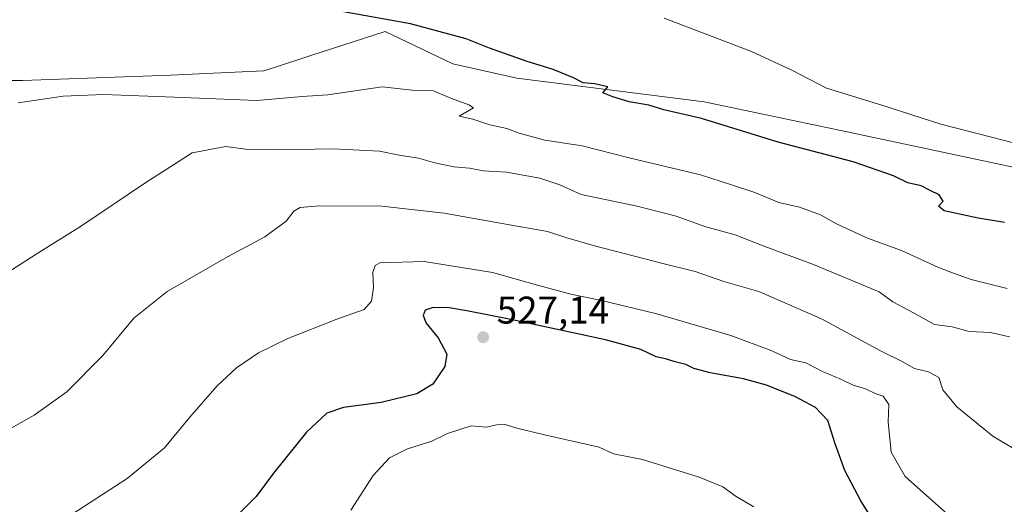
# Model space of a CAD drawing. Units: metres. Extents: x 635008 to 638472, y 4715866 to 4718246.
# Drawn here: x 637116 to 637371, y 4716382 to 4716507 of the extents above; entities that cross this region are included whole.
import ezdxf

# ---------------------------------------------------------------- set-up
doc = ezdxf.new("R2010")
doc.units = ezdxf.units.M
doc.header["$MEASUREMENT"] = 0
for name, color, linetype, lineweight in [('Arbolado forestal CxS', 92, 'Continuous', 0), ('Cultivos herbáceos CxS', 92, 'Continuous', 0), ('Curva de nivel maestra', 30, 'Continuous', 30), ('Curva de nivel normal', 30, 'Continuous', 0), ('Prado CxS', 92, 'Continuous', 0), ('Punto de cota en terreno', 7, 'Continuous', 0), ('Rótulo de punto de cota en terreno', 7, 'Continuous', 0)]:
    doc.layers.add(name, color=color, linetype=linetype, lineweight=lineweight)
doc.styles.add('Style-Arial', font='txt')

# ---------------------------------------------------------------- blocks, each defined once
blk = doc.blocks.new('*U8')
at = {"layer": 'Cultivos herbáceos CxS', "color": 92, "linetype": 'Continuous', "lineweight": 0}
blk.add_polyline3d([(637521.0597000001, 4716488.197899999, 479.6962000000058), (637516.2040999997, 4716488.018100001, 480.3087999999989), (637504.9101, 4716487.5999, 481.7329000000027), (637457.9659000002, 4716483.399300001, 488.3349000000017), (637446.7993000001, 4716469.4419, 492.5074000000022), (637432.8419000005, 4716466.1851, 494.141300000003), (637419.8148999996, 4716465.720100001, 494.960500000001), (637403.5308999997, 4716466.650699999, 495.383799999996), (637376.0809000004, 4716468.5119, 496.2550999999949), (637330.2040999997, 4716478.3211, 497.1054000000004), (637293.0991000002, 4716486.0557, 498.8285000000033), (637244.5422999999, 4716492.244899999, 501.0608000000066), (637227.9023000002, 4716495.9431, 501.521900000007), (637210.3383, 4716504.262900001, 500.395399999994), (637191.0982999997, 4716498.0385, 501.9455000000017), (637181.8831000002, 4716495.0571, 502.5388999999996), (637178.9073000001, 4716494.0943, 502.7939000000042), (637154.7267000005, 4716493.015500001, 503.5185000000056), (637116.3035000004, 4716491.562700001, 504.1877999999998), (637081.1930999998, 4716491.562899999, 504.4937999999966)], dxfattribs=at)
blk = doc.blocks.new('5PATER')
at = {"layer": 'Prado CxS', "linetype": 'Continuous', "lineweight": 0}
h = blk.add_hatch(color=51, dxfattribs=at)
edge = h.paths.add_edge_path()
edge.add_ellipse((0, 0), major_axis=(-0.1095731443231308, -0.1110710700762829), ratio=0.9994222409660322, start_angle=0, end_angle=360)

msp = doc.modelspace()

# ---------------------------------------------------------------- linework, layer by layer
at = {"layer": 'Arbolado forestal CxS', "color": 92, "linetype": 'Continuous', "lineweight": 0}
for points in [[(637081.1930999998, 4716491.562899999, 504.4937999999966), (637116.3035000004, 4716491.562700001, 504.1877999999998), (637154.7267000005, 4716493.015500001, 503.5185000000056), (637178.9073000001, 4716494.0943, 502.7939000000042), (637181.8831000002, 4716495.0571, 502.5388999999996), (637191.0982999997, 4716498.0385, 501.9455000000017), (637210.3383, 4716504.262900001, 500.395399999994), (637227.9023000002, 4716495.9431, 501.521900000007), (637244.5422999999, 4716492.244899999, 501.0608000000066), (637293.0991000002, 4716486.0557, 498.8285000000033), (637330.2040999997, 4716478.3211, 497.1054000000004), (637376.0809000004, 4716468.5119, 496.2550999999949)], [(637516.2040999997, 4716488.018100001, 480.3087999999989), (637504.9101, 4716487.5999, 481.7329000000027), (637457.9659000002, 4716483.399300001, 488.3349000000017), (637446.7993000001, 4716469.4419, 492.5074000000022), (637432.8419000005, 4716466.1851, 494.141300000003), (637419.8148999996, 4716465.720100001, 494.960500000001), (637403.5308999997, 4716466.650699999, 495.383799999996), (637376.0809000004, 4716468.5119, 496.2550999999949), (637330.2040999997, 4716478.3211, 497.1054000000004), (637293.0991000002, 4716486.0557, 498.8285000000033), (637244.5422999999, 4716492.244899999, 501.0608000000066), (637227.9023000002, 4716495.9431, 501.521900000007), (637210.3383, 4716504.262900001, 500.395399999994), (637191.0982999997, 4716498.0385, 501.9455000000017), (637181.8831000002, 4716495.0571, 502.5388999999996), (637178.9073000001, 4716494.0943, 502.7939000000042), (637154.7267000005, 4716493.015500001, 503.5185000000056), (637116.3035000004, 4716491.562700001, 504.1877999999998), (637081.1930999998, 4716491.562899999, 504.4937999999966)]]:
    msp.add_polyline3d(points, dxfattribs=at)
at = {"layer": 'Cultivos herbáceos CxS', "color": 92, "linetype": 'Continuous', "lineweight": 0}
msp.add_polyline3d([(637516.2040999997, 4716488.018100001, 480.3087999999989), (637504.9101, 4716487.5999, 481.7329000000027), (637457.9659000002, 4716483.399300001, 488.3349000000017), (637446.7993000001, 4716469.4419, 492.5074000000022), (637432.8419000005, 4716466.1851, 494.141300000003), (637419.8148999996, 4716465.720100001, 494.960500000001), (637403.5308999997, 4716466.650699999, 495.383799999996), (637376.0809000004, 4716468.5119, 496.2550999999949), (637330.2040999997, 4716478.3211, 497.1054000000004), (637293.0991000002, 4716486.0557, 498.8285000000033), (637244.5422999999, 4716492.244899999, 501.0608000000066), (637227.9023000002, 4716495.9431, 501.521900000007), (637210.3383, 4716504.262900001, 500.395399999994), (637191.0982999997, 4716498.0385, 501.9455000000017), (637181.8831000002, 4716495.0571, 502.5388999999996), (637178.9073000001, 4716494.0943, 502.7939000000042), (637154.7267000005, 4716493.015500001, 503.5185000000056), (637116.3035000004, 4716491.562700001, 504.1877999999998), (637081.1930999998, 4716491.562899999, 504.4937999999966)], dxfattribs=at)
at = {"layer": 'Curva de nivel maestra', "color": 30, "linetype": 'Continuous', "lineweight": 30, "flags": 128}
for points, elevation in [([(637370.9600000001, 4716454.7401), (637364.1299999999, 4716455.9001), (637355.3799999999, 4716457.840100001), (637353.8600000005, 4716459.0601), (637355.1100000005, 4716460.300100001), (637354.0700000003, 4716461.950099999), (637351.6900000004, 4716463.0701), (637349.3799999999, 4716464.270099999), (637345.8899999997, 4716465.050100001), (637342.1900000004, 4716466.9001), (637331.75, 4716470.470100001), (637312.2599999999, 4716475.5801), (637292.4199999999, 4716481.7301), (637282.5999999996, 4716484.030099999), (637278.7800000003, 4716485.1801), (637273.6399999997, 4716486.050100001), (637269.4299999997, 4716487.340100001), (637266.7999999998, 4716488.380100001), (637268.0800000001, 4716489.950099999), (637264.7199999997, 4716490.770099999), (637261.7100000001, 4716490.970100001), (637259.2300000006, 4716492.3101), (637253.9299999997, 4716494.4301), (637246.9199999999, 4716496.610099999), (637237.4199999999, 4716500.0001), (637231.4000000004, 4716502.390100001), (637216.9600000001, 4716506.290100001), (637193.7599999999, 4716510.420100001)], 500), ([(637342.7699999996, 4716368.1801), (637333.7400000002, 4716382.6501), (637329.5599999997, 4716390.5001), (637327.0700000003, 4716397.370100001), (637325.1600000003, 4716403.4801), (637321.9800000006, 4716406.840100001), (637316.75, 4716409.5801), (637309.2199999997, 4716412.5801), (637303.29, 4716414.2601), (637294.6699999999, 4716415.8201), (637290.4500000002, 4716416.940099999), (637288.2999999998, 4716417.9901), (637285.5899999999, 4716418.620100001), (637283.0800000001, 4716419.460100001), (637280.6200000001, 4716419.950099999), (637276.7000000002, 4716421.8201), (637267.4699999997, 4716424.4001), (637242.9400000004, 4716429.600099999), (637231.5499999998, 4716431.890100001), (637226.9199999999, 4716432.6601), (637222.8499999996, 4716432.780099999), (637220.7000000002, 4716432.040100001), (637220.1799999997, 4716430.6801), (637221.0199999996, 4716428.6801), (637224.0700000003, 4716424.840100001), (637226.3399999999, 4716420.620100001), (637225.8399999999, 4716417.4801), (637222.7199999997, 4716412.880100001), (637218.5899999999, 4716410.360099999), (637209.3200000003, 4716408.120100001), (637199.5700000003, 4716406.800100001), (637195.2000000002, 4716405.390100001), (637190, 4716400.4301), (637181.3799999999, 4716389.8201), (637176.8899999997, 4716383.780099999), (637171.4100000003, 4716378.2501)], 525)]:
    msp.add_lwpolyline(points, dxfattribs=dict(at, elevation=elevation))
at = {"layer": 'Curva de nivel normal', "color": 30, "linetype": 'Continuous', "lineweight": 0, "flags": 128}
for points, elevation in [([(637526.29, 4716432.1501), (637515.4000000004, 4716436.9901), (637506.6699999999, 4716442.890100001), (637495.7000000002, 4716447.860099999), (637489.1200000001, 4716450.780099999), (637474.8099999997, 4716454.6801), (637460.1900000004, 4716457.720100001), (637448.5700000003, 4716460.780099999), (637437, 4716461.6501), (637426.2100000001, 4716461.710100001), (637420.6699999999, 4716463.040100001), (637415.2599999999, 4716464.2401), (637415.8099999997, 4716466.020099999), (637414.5899999999, 4716467.050100001), (637412.0199999996, 4716467.4801), (637395.29, 4716469.610099999), (637373.6799999997, 4716475.3101), (637354.4400000004, 4716480.2401), (637339.1699999999, 4716485.200099999), (637324.8300000001, 4716489.640100001), (637315.8200000003, 4716494.300100001), (637305.3700000001, 4716499.090100001), (637282.6799999997, 4716507.7501)], 495), ([(637371.7100000001, 4716437.6801), (637362.3700000001, 4716439.9801), (637357.7199999997, 4716441.620100001), (637353.8399999999, 4716443.110099999), (637344.2400000002, 4716447.5601), (637335.4199999999, 4716450.7401), (637327.4500000002, 4716454.440099999), (637323.2699999996, 4716456.7501), (637317.79, 4716458.7401), (637312.4600000001, 4716459.950099999), (637306.2000000002, 4716462.520099999), (637300.1799999997, 4716464.5701), (637292.1799999997, 4716467.120100001), (637273.6699999999, 4716471.540100001), (637261.4199999999, 4716474.620100001), (637251.8099999997, 4716476.1501), (637245.1100000005, 4716477.960100001), (637241.9400000004, 4716479.140100001), (637237.4800000006, 4716480.090100001), (637233.0999999996, 4716481.5701), (637229.5800000001, 4716482.380100001), (637233.2999999998, 4716484.4801), (637232.04, 4716485.3101), (637227.5899999999, 4716486.9101), (637222.8899999997, 4716488.960100001), (637217.3300000001, 4716489.0701), (637209.5499999998, 4716489.950099999), (637195.4900000002, 4716487.9001), (637188.8200000003, 4716487.4301), (637177.04, 4716486.4001), (637155.7000000002, 4716487.300100001), (637137.3399999999, 4716487.940099999), (637126.8200000003, 4716487.5601), (637115.1699999999, 4716485.780099999)], 505), ([(637372.2699999996, 4716425.170100001), (637367.3600000005, 4716426.2501), (637361.8300000001, 4716426.4801), (637357.4100000003, 4716427.720100001), (637352.8099999997, 4716428.380100001), (637347.4199999999, 4716431.4001), (637342.0199999996, 4716434.2501), (637338.5199999996, 4716436.800100001), (637321.4800000006, 4716443.880100001), (637308.8200000003, 4716448.550100001), (637301.1600000003, 4716451.5801), (637293.5700000003, 4716453.630100001), (637285.7999999998, 4716456.440099999), (637275.7300000006, 4716459.0001), (637261.2199999997, 4716462.020099999), (637255.7000000002, 4716464.530099999), (637250.5, 4716466.2401), (637241.8200000003, 4716467.790100001), (637235.8799999999, 4716468.190099999), (637232.2199999997, 4716468.860099999), (637228.1500000004, 4716469.2401), (637223.25, 4716470.220100001), (637219.04, 4716471.4801), (637213.9600000001, 4716472.210100001), (637208.9299999997, 4716473.2601), (637196.9000000004, 4716473.9101), (637182.3600000005, 4716473.600099999), (637174.1399999997, 4716473.780099999), (637169.0700000003, 4716474.460100001), (637160.2999999998, 4716472.860099999), (637148.0599999997, 4716464.960100001), (637131.3700000001, 4716453.720100001), (637119.8799999999, 4716446.5601), (637110.8200000003, 4716440.7601)], 510), ([(637193.2800000003, 4716459.140100001), (637188.3600000005, 4716458.640100001), (637186.6399999997, 4716457.7601), (637184.7000000002, 4716455.120100001), (637179.1600000003, 4716451.030099999), (637169.4900000002, 4716445.860099999), (637153.8200000003, 4716436.890100001), (637145.1600000003, 4716429.960100001), (637137.1600000003, 4716420.340100001), (637127.8200000003, 4716410.9101), (637119.3499999996, 4716404.790100001), (637110.6100000005, 4716399.890100001)], 515), ([(637373.3399999999, 4716396.170100001), (637368, 4716399.370100001), (637358.6399999997, 4716406.9801), (637354.9699999997, 4716411.380100001), (637353.9400000004, 4716414.590100001), (637351.3099999997, 4716416.040100001), (637347.6500000004, 4716416.950099999), (637344.4299999997, 4716418.780099999), (637338.9800000006, 4716421.450099999), (637323.5, 4716429.8101), (637307.3099999997, 4716436.9101), (637298.1799999997, 4716439.4901), (637290.7400000002, 4716442.0701), (637282.7199999997, 4716444.050100001), (637264.6299999999, 4716448.710100001), (637257.4900000002, 4716450.840100001), (637252.4600000001, 4716452.460100001), (637241.6699999999, 4716454.3301), (637225.6799999997, 4716457.200099999), (637209.54, 4716459.0601), (637193.2800000003, 4716459.140100001)], 515), ([(637220.4699999997, 4716444.6601), (637208.9699999997, 4716444.300100001), (637207.7599999999, 4716443.6601), (637207.1399999997, 4716441.8201), (637207.3099999997, 4716437.920100001), (637206.8399999999, 4716434.4301), (637204.9100000003, 4716432.210100001), (637197.8700000001, 4716429.720100001), (637185.1600000003, 4716424.7401), (637177.4900000002, 4716421.0001), (637171.8200000003, 4716417.120100001), (637166.7800000003, 4716412.4101), (637159.6699999999, 4716404.340100001), (637153.1200000001, 4716396.380100001), (637143.4900000002, 4716388.420100001), (637127.4299999997, 4716378.0001), (637117.5999999996, 4716373.5701), (637111.7699999996, 4716370.540100001)], 520), ([(637379.2300000006, 4716369.130100001), (637366.1500000004, 4716373.530099999), (637356.1799999997, 4716379.1601), (637345.2599999999, 4716388.9001), (637341.6200000001, 4716395.280099999), (637340.7999999998, 4716403.130100001), (637340.9699999997, 4716407.620100001), (637339.4900000002, 4716409.720100001), (637337.4400000004, 4716410.4301), (637334.9299999997, 4716411.6501), (637331.7400000002, 4716412.610099999), (637328.6799999997, 4716414.050100001), (637323.75, 4716416.1801), (637319.4800000006, 4716418.370100001), (637315.4900000002, 4716419.2301), (637310.6200000001, 4716421.5001), (637300.0199999996, 4716425.460100001), (637280.7999999998, 4716431.120100001), (637266.0999999996, 4716434.670100001), (637258.5499999998, 4716436.1601), (637249.8799999999, 4716438.540100001), (637238.2400000002, 4716441.860099999), (637220.4699999997, 4716444.6601)], 520), ([(637201.4199999999, 4716380.1601), (637207.2199999997, 4716389.1801), (637211.4900000002, 4716393.7501), (637216.1600000003, 4716396.130100001), (637222.4900000002, 4716398.100099999), (637226.4900000002, 4716400.040100001), (637232.6799999997, 4716402.0701), (637236.5800000001, 4716401.7401), (637239.3399999999, 4716402.300100001), (637241.4900000002, 4716402.4001), (637244.5, 4716401.4801), (637251.6699999999, 4716399.7601), (637265.8600000005, 4716396.520099999), (637269.5800000001, 4716394.8201), (637277.0899999999, 4716393.350099999), (637291.79, 4716388.720100001), (637297.9100000003, 4716386.2401), (637301.4000000004, 4716383.720100001), (637306.0099999999, 4716381.030099999)], 530)]:
    msp.add_lwpolyline(points, dxfattribs=dict(at, elevation=elevation))

# ---------------------------------------------------------------- block references
at = {"layer": 'Cultivos herbáceos CxS', "color": 92, "linetype": 'Continuous', "lineweight": 0}
msp.add_blockref('*U8', (0, 0), dxfattribs=at)
at = {"layer": 'Punto de cota en terreno', "color": 7, "linetype": 'Continuous', "lineweight": 0, "xscale": 10, "yscale": 10, "zscale": 10}
msp.add_blockref('5PATER', (637235.7699999996, 4716425.039999999, 527.1399999999994), dxfattribs=at)

# ---------------------------------------------------------------- texts
at = {"layer": 'Rótulo de punto de cota en terreno', "color": 7, "linetype": 'Continuous', "lineweight": 0, "style": 'Style-Arial'}
msp.add_text('527,14', height=7.000000000000002, dxfattribs=at).set_placement((637239.2977999998, 4716428.5678))

doc.saveas('drawing.dxf')
